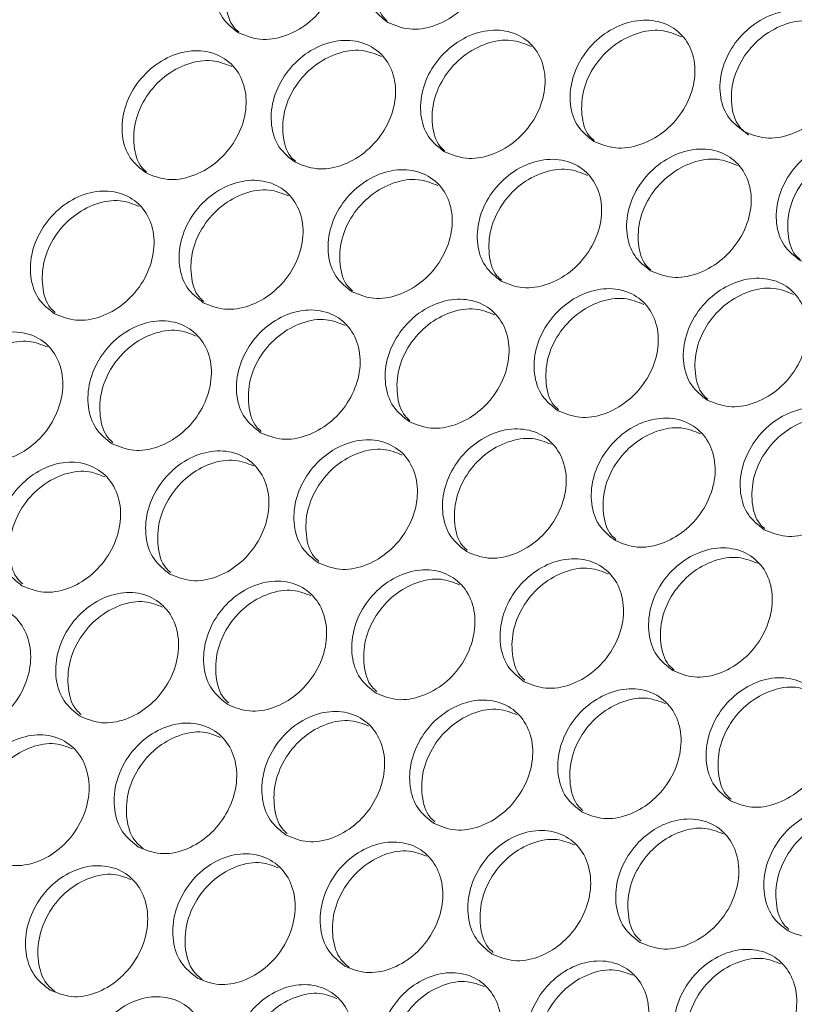
# Model space of a CAD drawing. Units: millimetres. Extents: x 74 to 2910, y 52 to 2015.
# Drawn here: x 2309 to 2354, y 1657 to 1713 of the extents above; entities that cross this region are included whole.
import ezdxf

# ---------------------------------------------------------------- set-up
doc = ezdxf.new("R2010")
doc.units = ezdxf.units.MM
doc.header["$LTSCALE"] = 10

msp = doc.modelspace()

# ---------------------------------------------------------------- linework, layer by layer
at = {"color": 7, "linetype": 'Continuous', "lineweight": 15}
for centre, major_axis, ratio, start_param, end_param in [((2632.633, 1425.374), (362.228, 790.86), 0.503805, 1.236186, 1.635736), ((2637.62, 1422.495), (361.629, 791.19), 0.503096, 1.235856, 1.635406)]:
    msp.add_ellipse(centre, major_axis=major_axis, ratio=ratio, start_param=start_param, end_param=end_param, dxfattribs=at)
for points, knots in [([(2371.358, 1857.818), (2369.78, 1855.512), (2365.203, 1848.828), (2357.701, 1837.646), (2348.888, 1824.228), (2340.179, 1810.664), (2331.577, 1796.962), (2323.084, 1783.127), (2314.704, 1769.163), (2306.44, 1755.076), (2298.294, 1740.87), (2290.269, 1726.552), (2282.369, 1712.125), (2274.596, 1697.596), (2266.953, 1682.97), (2259.442, 1668.252), (2252.067, 1653.447), (2244.829, 1638.561), (2237.732, 1623.599), (2230.779, 1608.566), (2223.97, 1593.469), (2217.311, 1578.312), (2212.203, 1566.388), (2209.321, 1559.517), (2208.571, 1557.729)], [0, 0, 0, 0, 0.025275, 0.073273, 0.121261, 0.169238, 0.217204, 0.265159, 0.313103, 0.361036, 0.408959, 0.45687, 0.50477, 0.55266, 0.600538, 0.648406, 0.696264, 0.74411, 0.791946, 0.839772, 0.887588, 0.935393, 0.983189, 1, 1, 1, 1]), ([(2380.37, 1850.663), (2375.308, 1843.191), (2365.282, 1828.39), (2350.739, 1805.865), (2336.744, 1783.43), (2324.249, 1762.639), (2313.142, 1743.559), (2303.324, 1726.214), (2293.562, 1708.484), (2282.747, 1688.271), (2270.985, 1665.504), (2258.586, 1640.519), (2248.242, 1618.798), (2239.846, 1600.572), (2233.216, 1585.809), (2226.58, 1570.692), (2222.196, 1560.342), (2219.925, 1554.979)], [0, 0, 0, 0, 0.082673, 0.163756, 0.24325, 0.321154, 0.38125, 0.440366, 0.498501, 0.560824, 0.64324, 0.724681, 0.806488, 0.854847, 0.901109, 0.948762, 1, 1, 1, 1]), ([(2330.178, 1713.23), (2329.841, 1713.493), (2329.167, 1714.021), (2328.738, 1715.331), (2328.843, 1716.788), (2329.495, 1718.216), (2330.589, 1719.385), (2331.96, 1720.122), (2333.398, 1720.313), (2334.683, 1719.929), (2335.62, 1719.03), (2336.065, 1717.752), (2335.952, 1716.289), (2335.299, 1714.865), (2334.205, 1713.692), (2332.843, 1712.961), (2331.389, 1712.738), (2330.581, 1713.066), (2330.178, 1713.23)], [0, 0, 0, 0, 0.062497, 0.124997, 0.187498, 0.249999, 0.3125, 0.375001, 0.4375, 0.499999, 0.562499, 0.624998, 0.687499, 0.749999, 0.812501, 0.875001, 0.937501, 1, 1, 1, 1]), ([(2321.558, 1712.635), (2321.221, 1712.899), (2320.546, 1713.426), (2320.116, 1714.739), (2320.217, 1716.199), (2320.866, 1717.63), (2321.956, 1718.803), (2323.323, 1719.542), (2324.759, 1719.735), (2326.043, 1719.352), (2326.981, 1718.452), (2327.428, 1717.172), (2327.318, 1715.707), (2326.67, 1714.279), (2325.579, 1713.103), (2324.221, 1712.369), (2322.769, 1712.144), (2321.962, 1712.471), (2321.558, 1712.635)], [0, 0, 0, 0, 0.062498, 0.124997, 0.187498, 0.249999, 0.3125, 0.375001, 0.4375, 0.499999, 0.562498, 0.624998, 0.687499, 0.75, 0.812501, 0.875001, 0.937501, 1, 1, 1, 1]), ([(2330.122, 1713.339), (2330.053, 1713.4), (2329.668, 1713.743), (2329.416, 1714.768), (2329.495, 1716.202), (2330.153, 1717.633), (2331.245, 1718.802), (2332.609, 1719.528), (2334.045, 1719.746), (2334.835, 1719.427), (2335.221, 1719.271)], [0, 0, 0, 0, 0.030317, 0.169811, 0.309213, 0.448551, 0.587889, 0.727292, 0.866785, 1, 1, 1, 1]), ([(2321.576, 1712.685), (2321.482, 1712.767), (2321.068, 1713.127), (2320.795, 1714.18), (2320.875, 1715.621), (2321.528, 1717.054), (2322.616, 1718.226), (2323.977, 1718.955), (2325.404, 1719.176), (2326.188, 1718.859), (2326.569, 1718.706)], [0, 0, 0, 0, 0.04055, 0.178845, 0.317051, 0.455193, 0.593335, 0.73154, 0.869835, 1, 1, 1, 1]), ([(2350.689, 1706.956), (2350.353, 1707.219), (2349.679, 1707.746), (2349.252, 1709.054), (2349.36, 1710.509), (2350.017, 1711.933), (2351.114, 1713.099), (2352.488, 1713.832), (2353.928, 1714.021), (2355.215, 1713.637), (2356.151, 1712.739), (2356.593, 1711.463), (2356.477, 1710.003), (2355.821, 1708.583), (2354.723, 1707.413), (2353.358, 1706.684), (2351.901, 1706.463), (2351.093, 1706.792), (2350.689, 1706.956)], [0, 0, 0, 0, 0.062497, 0.124997, 0.187497, 0.249998, 0.3125, 0.375, 0.4375, 0.499999, 0.562498, 0.624998, 0.687499, 0.749999, 0.8125, 0.875001, 0.937501, 1, 1, 1, 1]), ([(2342.057, 1706.372), (2341.72, 1706.635), (2341.046, 1707.163), (2340.617, 1708.473), (2340.722, 1709.93), (2341.375, 1711.358), (2342.468, 1712.527), (2343.839, 1713.264), (2345.277, 1713.455), (2346.563, 1713.071), (2347.499, 1712.172), (2347.944, 1710.894), (2347.831, 1709.432), (2347.179, 1708.008), (2346.085, 1706.834), (2344.723, 1706.103), (2343.268, 1705.88), (2342.461, 1706.208), (2342.057, 1706.372)], [0, 0, 0, 0, 0.0624978, 0.1249973, 0.1874978, 0.2499989, 0.3125002, 0.3750007, 0.4375001, 0.4999992, 0.5624983, 0.6249984, 0.6874986, 0.7499994, 0.8125005, 0.8750012, 0.9375009, 1, 1, 1, 1]), ([(2350.956, 1706.744), (2350.767, 1706.9), (2350.25, 1707.326), (2349.915, 1708.475), (2350.011, 1709.919), (2350.669, 1711.343), (2351.766, 1712.508), (2353.133, 1713.232), (2354.578, 1713.448), (2355.373, 1713.126), (2355.764, 1712.968)], [0, 0, 0, 0, 0.076179, 0.208811, 0.341358, 0.473843, 0.606329, 0.738875, 0.871509, 1, 1, 1, 1]), ([(2333.437, 1705.777), (2333.1, 1706.041), (2332.426, 1706.569), (2331.995, 1707.881), (2332.096, 1709.341), (2332.745, 1710.772), (2333.835, 1711.945), (2335.202, 1712.684), (2336.638, 1712.877), (2337.923, 1712.494), (2338.86, 1711.594), (2339.307, 1710.314), (2339.198, 1708.849), (2338.549, 1707.422), (2337.459, 1706.245), (2336.1, 1705.511), (2334.648, 1705.286), (2333.841, 1705.613), (2333.437, 1705.777)], [0, 0, 0, 0, 0.062498, 0.124997, 0.187498, 0.249999, 0.3125, 0.375001, 0.4375, 0.499999, 0.562498, 0.624998, 0.687499, 0.75, 0.812501, 0.875002, 0.937501, 1, 1, 1, 1]), ([(2342.07, 1706.415), (2341.977, 1706.497), (2341.563, 1706.857), (2341.292, 1707.908), (2341.376, 1709.345), (2342.032, 1710.775), (2343.125, 1711.944), (2344.489, 1712.67), (2345.925, 1712.889), (2346.714, 1712.569), (2347.1, 1712.413)], [0, 0, 0, 0, 0.0403737, 0.1784199, 0.3163765, 0.4542697, 0.592163, 0.7301197, 0.868166, 1, 1, 1, 1]), ([(2324.829, 1705.173), (2324.492, 1705.437), (2323.817, 1705.964), (2323.384, 1707.278), (2323.482, 1708.741), (2324.127, 1710.176), (2325.213, 1711.352), (2326.577, 1712.094), (2328.01, 1712.289), (2329.294, 1711.907), (2330.233, 1711.006), (2330.682, 1709.725), (2330.575, 1708.256), (2329.931, 1706.826), (2328.845, 1705.646), (2327.489, 1704.909), (2326.039, 1704.682), (2325.232, 1705.009), (2324.829, 1705.173)], [0, 0, 0, 0, 0.062497, 0.124997, 0.187498, 0.249999, 0.3125, 0.375, 0.4375, 0.499999, 0.562499, 0.624999, 0.687499, 0.75, 0.8125, 0.875001, 0.937501, 1, 1, 1, 1]), ([(2333.455, 1705.827), (2333.362, 1705.909), (2332.948, 1706.27), (2332.675, 1707.322), (2332.755, 1708.763), (2333.407, 1710.196), (2334.496, 1711.368), (2335.857, 1712.097), (2337.284, 1712.318), (2338.068, 1712.002), (2338.448, 1711.848)], [0, 0, 0, 0, 0.04055, 0.178845, 0.317051, 0.455193, 0.593335, 0.73154, 0.869835, 1, 1, 1, 1]), ([(2316.234, 1704.557), (2315.896, 1704.822), (2315.221, 1705.35), (2314.786, 1706.666), (2314.88, 1708.131), (2315.521, 1709.569), (2316.603, 1710.749), (2317.964, 1711.494), (2319.395, 1711.69), (2320.679, 1711.309), (2321.618, 1710.408), (2322.069, 1709.124), (2321.966, 1707.653), (2321.325, 1706.219), (2320.243, 1705.036), (2318.891, 1704.296), (2317.443, 1704.067), (2316.637, 1704.394), (2316.234, 1704.557)], [0, 0, 0, 0, 0.062498, 0.124997, 0.187498, 0.249999, 0.3125, 0.375001, 0.4375, 0.499999, 0.562498, 0.624998, 0.687498, 0.749999, 0.8125, 0.875001, 0.937501, 1, 1, 1, 1]), ([(2324.852, 1705.229), (2324.758, 1705.311), (2324.343, 1705.672), (2324.068, 1706.727), (2324.145, 1708.17), (2324.793, 1709.607), (2325.878, 1710.783), (2327.236, 1711.514), (2328.654, 1711.737), (2329.433, 1711.424), (2329.807, 1711.273)], [0, 0, 0, 0, 0.040726, 0.179271, 0.317726, 0.456117, 0.594508, 0.732963, 0.871507, 1, 1, 1, 1]), ([(2316.261, 1704.621), (2316.167, 1704.703), (2315.752, 1705.065), (2315.474, 1706.121), (2315.548, 1707.567), (2316.192, 1709.008), (2317.273, 1710.186), (2318.628, 1710.92), (2320.038, 1711.145), (2320.81, 1710.835), (2321.179, 1710.687)], [0, 0, 0, 0, 0.040907, 0.179701, 0.318406, 0.457047, 0.595686, 0.734391, 0.873185, 1, 1, 1, 1]), ([(2353.936, 1699.514), (2353.599, 1699.778), (2352.925, 1700.305), (2352.497, 1701.615), (2352.601, 1703.072), (2353.254, 1704.5), (2354.348, 1705.669), (2355.718, 1706.406), (2357.156, 1706.597), (2358.442, 1706.213), (2359.378, 1705.314), (2359.824, 1704.036), (2359.71, 1702.574), (2359.058, 1701.15), (2357.964, 1699.977), (2356.602, 1699.245), (2355.148, 1699.022), (2354.34, 1699.35), (2353.936, 1699.514)], [0, 0, 0, 0, 0.0624978, 0.1249973, 0.1874978, 0.2499989, 0.3125002, 0.3750007, 0.4375001, 0.4999992, 0.5624983, 0.6249984, 0.6874986, 0.7499994, 0.8125005, 0.8750012, 0.9375009, 1, 1, 1, 1]), ([(2345.317, 1698.919), (2344.98, 1699.183), (2344.305, 1699.711), (2343.874, 1701.023), (2343.976, 1702.483), (2344.625, 1703.914), (2345.714, 1705.087), (2347.082, 1705.826), (2348.517, 1706.019), (2349.802, 1705.636), (2350.74, 1704.736), (2351.187, 1703.456), (2351.077, 1701.991), (2350.429, 1700.564), (2349.338, 1699.387), (2347.979, 1698.653), (2346.527, 1698.428), (2345.72, 1698.756), (2345.317, 1698.919)], [0, 0, 0, 0, 0.0624973, 0.1249968, 0.1874972, 0.2499984, 0.3124995, 0.3749998, 0.4374997, 0.4999989, 0.562498, 0.6249976, 0.6874983, 0.7499995, 0.8125005, 0.8750012, 0.9375008, 1, 1, 1, 1]), ([(2353.95, 1699.557), (2353.856, 1699.639), (2353.443, 1699.999), (2353.172, 1701.05), (2353.255, 1702.487), (2353.911, 1703.918), (2355.004, 1705.086), (2356.368, 1705.812), (2357.804, 1706.031), (2358.594, 1705.712), (2358.979, 1705.556)], [0, 0, 0, 0, 0.040374, 0.17842, 0.316377, 0.45427, 0.592164, 0.730121, 0.868167, 1, 1, 1, 1]), ([(2336.708, 1698.315), (2336.371, 1698.579), (2335.697, 1699.107), (2335.263, 1700.421), (2335.361, 1701.884), (2336.006, 1703.318), (2337.092, 1704.494), (2338.456, 1705.237), (2339.89, 1705.431), (2341.174, 1705.049), (2342.112, 1704.149), (2342.561, 1702.867), (2342.455, 1701.399), (2341.81, 1699.968), (2340.724, 1698.788), (2339.368, 1698.051), (2337.919, 1697.824), (2337.112, 1698.151), (2336.708, 1698.315)], [0, 0, 0, 0, 0.062498, 0.124997, 0.187498, 0.249999, 0.3125, 0.375001, 0.4375, 0.499999, 0.562498, 0.624999, 0.687499, 0.75, 0.8125, 0.875001, 0.937501, 1, 1, 1, 1]), ([(2345.335, 1698.969), (2345.241, 1699.051), (2344.827, 1699.412), (2344.554, 1700.464), (2344.634, 1701.905), (2345.286, 1703.339), (2346.375, 1704.51), (2347.736, 1705.239), (2349.163, 1705.46), (2349.947, 1705.144), (2350.327, 1704.99)], [0, 0, 0, 0, 0.0405502, 0.178845, 0.3170504, 0.4551927, 0.5933343, 0.7315388, 0.8698347, 1, 1, 1, 1]), ([(2336.731, 1698.372), (2336.637, 1698.454), (2336.223, 1698.815), (2335.947, 1699.869), (2336.024, 1701.313), (2336.673, 1702.749), (2337.758, 1703.925), (2339.115, 1704.656), (2340.534, 1704.879), (2341.312, 1704.566), (2341.687, 1704.415)], [0, 0, 0, 0, 0.040727, 0.179271, 0.317726, 0.456117, 0.594508, 0.732963, 0.871507, 1, 1, 1, 1]), ([(2328.113, 1697.7), (2327.776, 1697.964), (2327.101, 1698.492), (2326.665, 1699.808), (2326.76, 1701.273), (2327.401, 1702.711), (2328.483, 1703.891), (2329.844, 1704.636), (2331.275, 1704.833), (2332.558, 1704.451), (2333.497, 1703.55), (2333.949, 1702.266), (2333.845, 1700.795), (2333.205, 1699.361), (2332.122, 1698.178), (2330.77, 1697.438), (2329.323, 1697.209), (2328.516, 1697.536), (2328.113, 1697.7)], [0, 0, 0, 0, 0.062498, 0.124997, 0.187498, 0.249999, 0.3125, 0.375001, 0.4375, 0.499999, 0.562499, 0.624998, 0.687499, 0.75, 0.812501, 0.875002, 0.937501, 1, 1, 1, 1]), ([(2319.529, 1697.075), (2319.191, 1697.339), (2318.516, 1697.867), (2318.078, 1699.185), (2318.17, 1700.654), (2318.807, 1702.095), (2319.885, 1703.278), (2321.242, 1704.025), (2322.671, 1704.224), (2323.954, 1703.843), (2324.893, 1702.941), (2325.347, 1701.656), (2325.247, 1700.182), (2324.611, 1698.744), (2323.532, 1697.558), (2322.183, 1696.815), (2320.738, 1696.584), (2319.932, 1696.911), (2319.529, 1697.075)], [0, 0, 0, 0, 0.062497, 0.124997, 0.187498, 0.249999, 0.3125, 0.375, 0.4375, 0.499999, 0.562499, 0.624998, 0.687499, 0.75, 0.812501, 0.875001, 0.937501, 1, 1, 1, 1]), ([(2328.141, 1697.763), (2328.046, 1697.846), (2327.631, 1698.207), (2327.354, 1699.263), (2327.427, 1700.709), (2328.072, 1702.15), (2329.153, 1703.328), (2330.507, 1704.062), (2331.917, 1704.287), (2332.69, 1703.977), (2333.059, 1703.829)], [0, 0, 0, 0, 0.040906, 0.1797, 0.318405, 0.457046, 0.595686, 0.73439, 0.873185, 1, 1, 1, 1]), ([(2310.958, 1696.44), (2310.62, 1696.704), (2309.945, 1697.232), (2309.505, 1698.552), (2309.593, 1700.023), (2310.226, 1701.468), (2311.3, 1702.654), (2312.654, 1703.404), (2314.081, 1703.605), (2315.362, 1703.225), (2316.303, 1702.322), (2316.759, 1701.035), (2316.662, 1699.558), (2316.03, 1698.117), (2314.955, 1696.928), (2313.61, 1696.182), (2312.167, 1695.95), (2311.361, 1696.276), (2310.958, 1696.44)], [0, 0, 0, 0, 0.062498, 0.124997, 0.187498, 0.249999, 0.3125, 0.375001, 0.4375, 0.499999, 0.562498, 0.624998, 0.687499, 0.75, 0.8125, 0.875001, 0.937501, 1, 1, 1, 1]), ([(2319.561, 1697.145), (2319.467, 1697.228), (2319.051, 1697.589), (2318.772, 1698.648), (2318.842, 1700.097), (2319.482, 1701.54), (2320.56, 1702.722), (2321.91, 1703.458), (2323.312, 1703.685), (2324.079, 1703.378), (2324.442, 1703.233)], [0, 0, 0, 0, 0.041087, 0.180133, 0.319087, 0.457979, 0.596869, 0.735824, 0.874869, 1, 1, 1, 1]), ([(2310.995, 1696.517), (2310.9, 1696.599), (2310.484, 1696.962), (2310.202, 1698.022), (2310.269, 1699.473), (2310.906, 1700.92), (2311.979, 1702.106), (2313.326, 1702.844), (2314.719, 1703.073), (2315.481, 1702.769), (2315.839, 1702.626)], [0, 0, 0, 0, 0.0412708, 0.1805667, 0.3197729, 0.4589149, 0.5980566, 0.7372626, 0.8765586, 1, 1, 1, 1]), ([(2348.588, 1691.457), (2348.251, 1691.721), (2347.576, 1692.249), (2347.143, 1693.563), (2347.241, 1695.026), (2347.886, 1696.46), (2348.972, 1697.636), (2350.336, 1698.379), (2351.769, 1698.573), (2353.053, 1698.191), (2353.991, 1697.291), (2354.441, 1696.009), (2354.334, 1694.541), (2353.69, 1693.11), (2352.603, 1691.93), (2351.248, 1691.193), (2349.798, 1690.966), (2348.991, 1691.293), (2348.588, 1691.457)], [0, 0, 0, 0, 0.062498, 0.124997, 0.187498, 0.249999, 0.3125, 0.375001, 0.4375, 0.499999, 0.562498, 0.624999, 0.687499, 0.75, 0.8125, 0.875001, 0.937501, 1, 1, 1, 1]), ([(2339.992, 1690.842), (2339.655, 1691.106), (2338.98, 1691.634), (2338.544, 1692.95), (2338.639, 1694.416), (2339.28, 1695.854), (2340.362, 1697.033), (2341.723, 1697.778), (2343.154, 1697.975), (2344.437, 1697.593), (2345.376, 1696.692), (2345.828, 1695.408), (2345.725, 1693.937), (2345.084, 1692.503), (2344.002, 1691.32), (2342.65, 1690.58), (2341.202, 1690.351), (2340.396, 1690.678), (2339.992, 1690.842)], [0, 0, 0, 0, 0.062497, 0.124997, 0.187497, 0.249998, 0.3125, 0.375, 0.4375, 0.499999, 0.562498, 0.624998, 0.687498, 0.749999, 0.8125, 0.875001, 0.937501, 1, 1, 1, 1]), ([(2348.611, 1691.514), (2348.517, 1691.596), (2348.102, 1691.957), (2347.827, 1693.011), (2347.904, 1694.455), (2348.552, 1695.892), (2349.637, 1697.067), (2350.995, 1697.798), (2352.413, 1698.021), (2353.192, 1697.708), (2353.566, 1697.557)], [0, 0, 0, 0, 0.040727, 0.179271, 0.317726, 0.456117, 0.594508, 0.732963, 0.871507, 1, 1, 1, 1]), ([(2331.408, 1690.217), (2331.071, 1690.481), (2330.396, 1691.009), (2329.958, 1692.327), (2330.049, 1693.796), (2330.686, 1695.237), (2331.764, 1696.42), (2333.122, 1697.168), (2334.551, 1697.366), (2335.833, 1696.985), (2336.773, 1696.083), (2337.227, 1694.798), (2337.127, 1693.324), (2336.49, 1691.887), (2335.412, 1690.7), (2334.063, 1689.958), (2332.618, 1689.727), (2331.812, 1690.053), (2331.408, 1690.217)], [0, 0, 0, 0, 0.062498, 0.124997, 0.187498, 0.249999, 0.3125, 0.375, 0.4375, 0.499999, 0.562498, 0.624998, 0.687499, 0.75, 0.812501, 0.875001, 0.937501, 1, 1, 1, 1]), ([(2340.02, 1690.905), (2339.925, 1690.988), (2339.51, 1691.349), (2339.233, 1692.406), (2339.307, 1693.852), (2339.951, 1695.292), (2341.032, 1696.471), (2342.386, 1697.204), (2343.797, 1697.429), (2344.569, 1697.119), (2344.938, 1696.971)], [0, 0, 0, 0, 0.040906, 0.1797, 0.318405, 0.457046, 0.595686, 0.734389, 0.873185, 1, 1, 1, 1]), ([(2322.838, 1689.582), (2322.5, 1689.846), (2321.824, 1690.375), (2321.384, 1691.694), (2321.472, 1693.165), (2322.105, 1694.61), (2323.179, 1695.796), (2324.533, 1696.547), (2325.96, 1696.747), (2327.242, 1696.367), (2328.182, 1695.464), (2328.638, 1694.177), (2328.542, 1692.7), (2327.909, 1691.259), (2326.835, 1690.07), (2325.489, 1689.325), (2324.046, 1689.092), (2323.24, 1689.418), (2322.838, 1689.582)], [0, 0, 0, 0, 0.062498, 0.124997, 0.187498, 0.249999, 0.3125, 0.375001, 0.4375, 0.499999, 0.562498, 0.624998, 0.687499, 0.75, 0.812501, 0.875001, 0.937501, 1, 1, 1, 1]), ([(2331.441, 1690.287), (2331.346, 1690.37), (2330.93, 1690.732), (2330.651, 1691.79), (2330.721, 1693.239), (2331.362, 1694.682), (2332.439, 1695.864), (2333.79, 1696.6), (2335.191, 1696.828), (2335.958, 1696.52), (2336.322, 1696.375)], [0, 0, 0, 0, 0.041088, 0.180133, 0.319087, 0.457979, 0.596869, 0.735824, 0.874869, 1, 1, 1, 1]), ([(2314.278, 1688.937), (2313.94, 1689.201), (2313.265, 1689.73), (2312.822, 1691.052), (2312.907, 1692.526), (2313.536, 1693.973), (2314.606, 1695.163), (2315.956, 1695.916), (2317.381, 1696.118), (2318.662, 1695.739), (2319.603, 1694.835), (2320.062, 1693.546), (2319.968, 1692.067), (2319.34, 1690.623), (2318.269, 1689.43), (2316.927, 1688.682), (2315.487, 1688.447), (2314.681, 1688.774), (2314.278, 1688.937)], [0, 0, 0, 0, 0.062497, 0.124997, 0.187498, 0.249999, 0.3125, 0.375, 0.4375, 0.499999, 0.562499, 0.624998, 0.687499, 0.75, 0.812501, 0.875001, 0.937501, 1, 1, 1, 1]), ([(2322.875, 1689.659), (2322.779, 1689.742), (2322.363, 1690.104), (2322.082, 1691.164), (2322.149, 1692.616), (2322.785, 1694.062), (2323.858, 1695.248), (2325.206, 1695.986), (2326.599, 1696.215), (2327.36, 1695.911), (2327.718, 1695.768)], [0, 0, 0, 0, 0.0412708, 0.1805667, 0.3197729, 0.4589149, 0.5980566, 0.7372626, 0.8765586, 1, 1, 1, 1]), ([(2305.732, 1688.282), (2305.394, 1688.547), (2304.718, 1689.076), (2304.273, 1690.399), (2304.354, 1691.876), (2304.979, 1693.327), (2306.045, 1694.519), (2307.393, 1695.275), (2308.815, 1695.479), (2310.095, 1695.1), (2311.037, 1694.196), (2311.498, 1692.905), (2311.408, 1691.423), (2310.783, 1689.976), (2309.717, 1688.78), (2308.378, 1688.029), (2306.94, 1687.793), (2306.135, 1688.119), (2305.732, 1688.282)], [0, 0, 0, 0, 0.062498, 0.124997, 0.187498, 0.249999, 0.3125, 0.375001, 0.4375, 0.499999, 0.562498, 0.624998, 0.687499, 0.75, 0.8125, 0.875001, 0.937501, 1, 1, 1, 1]), ([(2314.32, 1689.021), (2314.225, 1689.104), (2313.808, 1689.467), (2313.524, 1690.529), (2313.588, 1691.983), (2314.22, 1693.433), (2315.29, 1694.621), (2316.633, 1695.362), (2318.018, 1695.593), (2318.774, 1695.292), (2319.126, 1695.152)], [0, 0, 0, 0, 0.041454, 0.181004, 0.320461, 0.459854, 0.599248, 0.738706, 0.878254, 1, 1, 1, 1]), ([(2305.779, 1688.373), (2305.683, 1688.456), (2305.266, 1688.819), (2304.98, 1689.883), (2305.04, 1691.34), (2305.669, 1692.793), (2306.734, 1693.985), (2308.074, 1694.728), (2309.45, 1694.961), (2310.2, 1694.663), (2310.547, 1694.525)], [0, 0, 0, 0, 0.0416422, 0.1814426, 0.321153, 0.4607987, 0.6004445, 0.7401545, 0.879955, 1, 1, 1, 1]), ([(2351.872, 1683.984), (2351.534, 1684.248), (2350.859, 1684.776), (2350.424, 1686.092), (2350.518, 1687.558), (2351.16, 1688.996), (2352.242, 1690.175), (2353.602, 1690.92), (2355.034, 1691.117), (2356.317, 1690.736), (2357.256, 1689.834), (2357.707, 1688.55), (2357.604, 1687.079), (2356.964, 1685.645), (2355.881, 1684.462), (2354.529, 1683.722), (2353.081, 1683.493), (2352.275, 1683.82), (2351.872, 1683.984)], [0, 0, 0, 0, 0.062497, 0.124997, 0.187498, 0.249999, 0.3125, 0.375, 0.4375, 0.499999, 0.562498, 0.624998, 0.687498, 0.749999, 0.8125, 0.875001, 0.937501, 1, 1, 1, 1]), ([(2343.288, 1683.359), (2342.95, 1683.623), (2342.275, 1684.152), (2341.837, 1685.47), (2341.928, 1686.938), (2342.566, 1688.379), (2343.644, 1689.562), (2345.001, 1690.31), (2346.43, 1690.508), (2347.713, 1690.128), (2348.652, 1689.226), (2349.106, 1687.94), (2349.006, 1686.466), (2348.37, 1685.029), (2347.291, 1683.842), (2345.942, 1683.1), (2344.497, 1682.869), (2343.691, 1683.196), (2343.288, 1683.359)], [0, 0, 0, 0, 0.062498, 0.124997, 0.187498, 0.249999, 0.3125, 0.375, 0.4375, 0.499999, 0.562498, 0.624998, 0.687499, 0.75, 0.812501, 0.875001, 0.937501, 1, 1, 1, 1]), ([(2351.899, 1684.048), (2351.805, 1684.13), (2351.39, 1684.491), (2351.112, 1685.548), (2351.186, 1686.994), (2351.831, 1688.434), (2352.912, 1689.613), (2354.266, 1690.346), (2355.676, 1690.571), (2356.449, 1690.261), (2356.818, 1690.113)], [0, 0, 0, 0, 0.040906, 0.179701, 0.318406, 0.457047, 0.595687, 0.734391, 0.873186, 1, 1, 1, 1]), ([(2334.717, 1682.724), (2334.379, 1682.988), (2333.704, 1683.517), (2333.263, 1684.837), (2333.351, 1686.308), (2333.984, 1687.752), (2335.059, 1688.938), (2336.413, 1689.689), (2337.839, 1689.889), (2339.121, 1689.509), (2340.062, 1688.606), (2340.518, 1687.319), (2340.421, 1685.842), (2339.788, 1684.402), (2338.714, 1683.212), (2337.368, 1682.467), (2335.926, 1682.234), (2335.12, 1682.561), (2334.717, 1682.724)], [0, 0, 0, 0, 0.062497, 0.124997, 0.187497, 0.249998, 0.312499, 0.375, 0.4375, 0.499999, 0.562498, 0.624998, 0.687498, 0.749999, 0.8125, 0.875001, 0.937501, 1, 1, 1, 1]), ([(2343.32, 1683.429), (2343.225, 1683.512), (2342.81, 1683.874), (2342.53, 1684.932), (2342.601, 1686.381), (2343.241, 1687.824), (2344.318, 1689.007), (2345.669, 1689.743), (2347.071, 1689.97), (2347.838, 1689.663), (2348.201, 1689.517)], [0, 0, 0, 0, 0.041088, 0.180133, 0.319087, 0.457979, 0.596869, 0.735824, 0.874869, 1, 1, 1, 1]), ([(2326.158, 1682.079), (2325.82, 1682.344), (2325.144, 1682.872), (2324.701, 1684.194), (2324.786, 1685.668), (2325.415, 1687.116), (2326.485, 1688.305), (2327.836, 1689.058), (2329.26, 1689.26), (2330.541, 1688.881), (2331.482, 1687.978), (2331.941, 1686.688), (2331.848, 1685.209), (2331.219, 1683.765), (2330.149, 1682.572), (2328.806, 1681.824), (2327.366, 1681.59), (2326.561, 1681.916), (2326.158, 1682.079)], [0, 0, 0, 0, 0.062498, 0.124997, 0.187498, 0.249999, 0.3125, 0.375, 0.4375, 0.499999, 0.562498, 0.624998, 0.687499, 0.75, 0.812501, 0.875001, 0.937501, 1, 1, 1, 1]), ([(2334.754, 1682.801), (2334.659, 1682.884), (2334.243, 1683.246), (2333.961, 1684.306), (2334.028, 1685.758), (2334.665, 1687.204), (2335.738, 1688.39), (2337.085, 1689.128), (2338.478, 1689.357), (2339.24, 1689.053), (2339.597, 1688.91)], [0, 0, 0, 0, 0.041271, 0.180567, 0.319773, 0.458915, 0.598056, 0.737262, 0.876559, 1, 1, 1, 1]), ([(2317.612, 1681.424), (2317.274, 1681.689), (2316.597, 1682.218), (2316.152, 1683.541), (2316.234, 1685.018), (2316.859, 1686.469), (2317.925, 1687.661), (2319.272, 1688.417), (2320.694, 1688.621), (2321.974, 1688.242), (2322.916, 1687.338), (2323.377, 1686.047), (2323.287, 1684.565), (2322.663, 1683.118), (2321.596, 1681.922), (2320.258, 1681.172), (2318.82, 1680.935), (2318.014, 1681.261), (2317.612, 1681.424)], [0, 0, 0, 0, 0.062498, 0.124997, 0.187498, 0.249999, 0.3125, 0.375001, 0.4375, 0.499999, 0.562499, 0.624998, 0.687499, 0.75, 0.812501, 0.875002, 0.937501, 1, 1, 1, 1]), ([(2326.2, 1682.163), (2326.104, 1682.246), (2325.687, 1682.609), (2325.403, 1683.671), (2325.467, 1685.125), (2326.1, 1686.575), (2327.169, 1687.764), (2328.513, 1688.504), (2329.897, 1688.735), (2330.653, 1688.434), (2331.005, 1688.294)], [0, 0, 0, 0, 0.041455, 0.181004, 0.320461, 0.459854, 0.599248, 0.738706, 0.878254, 1, 1, 1, 1]), ([(2309.078, 1680.76), (2308.739, 1681.025), (2308.063, 1681.554), (2307.615, 1682.88), (2307.693, 1684.359), (2308.314, 1685.813), (2309.376, 1687.008), (2310.72, 1687.767), (2312.14, 1687.973), (2313.419, 1687.594), (2314.362, 1686.69), (2314.825, 1685.397), (2314.739, 1683.912), (2314.118, 1682.462), (2313.056, 1681.263), (2311.721, 1680.51), (2310.285, 1680.271), (2309.48, 1680.597), (2309.078, 1680.76)], [0, 0, 0, 0, 0.0624973, 0.1249972, 0.1874978, 0.2499989, 0.3124998, 0.3750004, 0.4374998, 0.4999991, 0.5624987, 0.6249983, 0.6874987, 0.7499996, 0.8125006, 0.875001, 0.9375008, 1, 1, 1, 1]), ([(2317.658, 1681.515), (2317.562, 1681.598), (2317.145, 1681.961), (2316.859, 1683.025), (2316.92, 1684.482), (2317.548, 1685.935), (2318.613, 1687.127), (2319.954, 1687.87), (2321.33, 1688.103), (2322.08, 1687.805), (2322.426, 1687.667)], [0, 0, 0, 0, 0.0416422, 0.1814426, 0.321153, 0.4607987, 0.6004445, 0.7401545, 0.879955, 1, 1, 1, 1]), ([(2309.129, 1680.858), (2309.033, 1680.941), (2308.615, 1681.305), (2308.326, 1682.371), (2308.384, 1683.83), (2309.008, 1685.286), (2310.069, 1686.481), (2311.406, 1687.227), (2312.774, 1687.462), (2313.518, 1687.166), (2313.859, 1687.031)], [0, 0, 0, 0, 0.041829, 0.181884, 0.321847, 0.461746, 0.601645, 0.741608, 0.881662, 1, 1, 1, 1]), ([(2346.596, 1675.866), (2346.259, 1676.13), (2345.583, 1676.659), (2345.143, 1677.979), (2345.231, 1679.45), (2345.864, 1680.894), (2346.938, 1682.08), (2348.292, 1682.831), (2349.719, 1683.031), (2351, 1682.651), (2351.941, 1681.749), (2352.397, 1680.461), (2352.301, 1678.985), (2351.668, 1677.544), (2350.593, 1676.354), (2349.248, 1675.609), (2347.805, 1675.376), (2346.999, 1675.703), (2346.596, 1675.866)], [0, 0, 0, 0, 0.062497, 0.124997, 0.187498, 0.249999, 0.3125, 0.375, 0.4375, 0.499999, 0.562498, 0.624998, 0.687498, 0.749999, 0.8125, 0.875001, 0.937501, 1, 1, 1, 1]), ([(2338.037, 1675.221), (2337.699, 1675.486), (2337.023, 1676.015), (2336.581, 1677.336), (2336.665, 1678.81), (2337.294, 1680.258), (2338.365, 1681.447), (2339.715, 1682.2), (2341.14, 1682.403), (2342.421, 1682.023), (2343.362, 1681.12), (2343.82, 1679.83), (2343.727, 1678.351), (2343.098, 1676.907), (2342.028, 1675.714), (2340.686, 1674.966), (2339.245, 1674.732), (2338.44, 1675.058), (2338.037, 1675.221)], [0, 0, 0, 0, 0.062498, 0.124997, 0.187498, 0.249999, 0.3125, 0.375, 0.4375, 0.499999, 0.562498, 0.624998, 0.687499, 0.75, 0.812501, 0.875001, 0.937501, 1, 1, 1, 1]), ([(2346.686, 1675.892), (2346.572, 1675.991), (2346.135, 1676.366), (2345.838, 1677.447), (2345.908, 1678.9), (2346.544, 1680.346), (2347.617, 1681.532), (2348.965, 1682.27), (2350.358, 1682.5), (2351.119, 1682.195), (2351.477, 1682.053)], [0, 0, 0, 0, 0.048915, 0.187101, 0.325198, 0.46323, 0.601262, 0.739357, 0.877543, 1, 1, 1, 1]), ([(2329.491, 1674.566), (2329.153, 1674.831), (2328.477, 1675.36), (2328.032, 1676.684), (2328.113, 1678.16), (2328.738, 1679.611), (2329.804, 1680.803), (2331.151, 1681.559), (2332.574, 1681.763), (2333.854, 1681.385), (2334.796, 1680.481), (2335.257, 1679.189), (2335.167, 1677.708), (2334.542, 1676.26), (2333.476, 1675.064), (2332.137, 1674.314), (2330.699, 1674.077), (2329.894, 1674.403), (2329.491, 1674.566)], [0, 0, 0, 0, 0.0624973, 0.1249968, 0.1874973, 0.2499985, 0.3124993, 0.3749998, 0.4374998, 0.499999, 0.5624982, 0.6249977, 0.6874984, 0.7499993, 0.8125004, 0.8750011, 0.9375008, 1, 1, 1, 1]), ([(2338.079, 1675.305), (2337.983, 1675.388), (2337.567, 1675.751), (2337.283, 1676.813), (2337.347, 1678.267), (2337.979, 1679.717), (2339.048, 1680.906), (2340.392, 1681.647), (2341.777, 1681.878), (2342.533, 1681.576), (2342.885, 1681.436)], [0, 0, 0, 0, 0.041455, 0.181004, 0.320461, 0.459854, 0.599248, 0.738706, 0.878254, 1, 1, 1, 1]), ([(2320.957, 1673.902), (2320.619, 1674.167), (2319.942, 1674.696), (2319.495, 1676.022), (2319.573, 1677.501), (2320.194, 1678.955), (2321.256, 1680.15), (2322.599, 1680.909), (2324.019, 1681.115), (2325.299, 1680.737), (2326.242, 1679.832), (2326.705, 1678.539), (2326.618, 1677.054), (2325.998, 1675.604), (2324.935, 1674.405), (2323.6, 1673.652), (2322.164, 1673.414), (2321.359, 1673.74), (2320.957, 1673.902)], [0, 0, 0, 0, 0.062498, 0.124997, 0.187498, 0.249999, 0.3125, 0.375, 0.4375, 0.499999, 0.562498, 0.624998, 0.687499, 0.75, 0.812501, 0.875001, 0.937501, 1, 1, 1, 1]), ([(2329.538, 1674.657), (2329.442, 1674.741), (2329.025, 1675.104), (2328.738, 1676.167), (2328.799, 1677.624), (2329.427, 1679.077), (2330.493, 1680.269), (2331.833, 1681.012), (2333.209, 1681.245), (2333.959, 1680.947), (2334.306, 1680.81)], [0, 0, 0, 0, 0.041642, 0.181443, 0.321153, 0.460799, 0.600444, 0.740153, 0.879955, 1, 1, 1, 1]), ([(2312.436, 1673.229), (2312.098, 1673.493), (2311.421, 1674.023), (2310.971, 1675.35), (2311.045, 1676.832), (2311.662, 1678.289), (2312.72, 1679.487), (2314.061, 1680.249), (2315.478, 1680.456), (2316.757, 1680.079), (2317.7, 1679.173), (2318.166, 1677.879), (2318.083, 1676.392), (2317.466, 1674.938), (2316.408, 1673.736), (2315.076, 1672.98), (2313.643, 1672.74), (2312.838, 1673.066), (2312.436, 1673.229)], [0, 0, 0, 0, 0.062498, 0.124997, 0.187498, 0.249999, 0.3125, 0.375001, 0.4375, 0.5, 0.562499, 0.624998, 0.687499, 0.75, 0.812501, 0.875001, 0.937501, 1, 1, 1, 1]), ([(2321.008, 1674), (2320.912, 1674.084), (2320.494, 1674.447), (2320.206, 1675.513), (2320.263, 1676.972), (2320.887, 1678.428), (2321.949, 1679.623), (2323.285, 1680.369), (2324.653, 1680.604), (2325.397, 1680.309), (2325.738, 1680.173)], [0, 0, 0, 0, 0.041831, 0.181885, 0.321847, 0.461746, 0.601645, 0.741608, 0.881662, 1, 1, 1, 1]), ([(2312.492, 1673.333), (2312.395, 1673.417), (2311.977, 1673.781), (2311.686, 1674.848), (2311.74, 1676.31), (2312.361, 1677.769), (2313.418, 1678.968), (2314.751, 1679.715), (2316.11, 1679.952), (2316.849, 1679.66), (2317.184, 1679.527)], [0, 0, 0, 0, 0.04202, 0.182328, 0.322545, 0.462698, 0.60285, 0.743068, 0.883376, 1, 1, 1, 1]), ([(2303.927, 1672.546), (2303.589, 1672.811), (2302.912, 1673.34), (2302.459, 1674.669), (2302.53, 1676.154), (2303.143, 1677.614), (2304.197, 1678.815), (2305.534, 1679.579), (2306.949, 1679.788), (2308.227, 1679.412), (2309.171, 1678.506), (2309.639, 1677.209), (2309.559, 1675.719), (2308.947, 1674.263), (2307.893, 1673.058), (2306.565, 1672.3), (2305.134, 1672.058), (2304.329, 1672.383), (2303.927, 1672.546)], [0, 0, 0, 0, 0.0624973, 0.1249972, 0.1874978, 0.2499988, 0.3124999, 0.3750005, 0.4374999, 0.4999991, 0.5624989, 0.6249985, 0.6874987, 0.7499997, 0.8125005, 0.8750012, 0.9375008, 1, 1, 1, 1]), ([(2349.917, 1668.363), (2349.579, 1668.628), (2348.903, 1669.157), (2348.46, 1670.478), (2348.545, 1671.952), (2349.174, 1673.4), (2350.244, 1674.589), (2351.595, 1675.342), (2353.019, 1675.545), (2354.3, 1675.165), (2355.241, 1674.262), (2355.7, 1672.973), (2355.607, 1671.493), (2354.978, 1670.049), (2353.907, 1668.856), (2352.565, 1668.109), (2351.125, 1667.874), (2350.319, 1668.2), (2349.917, 1668.363)], [0, 0, 0, 0, 0.062497, 0.124997, 0.187498, 0.249999, 0.3125, 0.375, 0.4375, 0.499999, 0.562498, 0.624998, 0.687499, 0.749999, 0.812501, 0.875001, 0.937501, 1, 1, 1, 1]), ([(2341.37, 1667.709), (2341.032, 1667.973), (2340.356, 1668.502), (2339.911, 1669.826), (2339.992, 1671.302), (2340.617, 1672.753), (2341.684, 1673.945), (2343.031, 1674.702), (2344.453, 1674.906), (2345.733, 1674.527), (2346.675, 1673.623), (2347.136, 1672.332), (2347.046, 1670.85), (2346.421, 1669.403), (2345.355, 1668.207), (2344.016, 1667.456), (2342.578, 1667.219), (2341.773, 1667.546), (2341.37, 1667.709)], [0, 0, 0, 0, 0.062497, 0.124997, 0.187498, 0.249999, 0.3125, 0.375, 0.4375, 0.499999, 0.562498, 0.624998, 0.687498, 0.749999, 0.8125, 0.875001, 0.937501, 1, 1, 1, 1]), ([(2349.958, 1668.447), (2349.863, 1668.53), (2349.446, 1668.893), (2349.162, 1669.955), (2349.226, 1671.409), (2349.859, 1672.859), (2350.928, 1674.048), (2352.272, 1674.789), (2353.656, 1675.02), (2354.412, 1674.719), (2354.764, 1674.578)], [0, 0, 0, 0, 0.041455, 0.181004, 0.320462, 0.459855, 0.599248, 0.738706, 0.878254, 1, 1, 1, 1]), ([(2332.836, 1667.045), (2332.498, 1667.309), (2331.822, 1667.839), (2331.374, 1669.164), (2331.452, 1670.643), (2332.073, 1672.097), (2333.135, 1673.292), (2334.479, 1674.051), (2335.899, 1674.257), (2337.178, 1673.879), (2338.121, 1672.974), (2338.584, 1671.681), (2338.498, 1670.197), (2337.877, 1668.746), (2336.815, 1667.547), (2335.479, 1666.794), (2334.044, 1666.556), (2333.239, 1666.882), (2332.836, 1667.045)], [0, 0, 0, 0, 0.062498, 0.124997, 0.187498, 0.249999, 0.3125, 0.375, 0.4375, 0.499999, 0.562498, 0.624998, 0.687499, 0.75, 0.812501, 0.875001, 0.937501, 1, 1, 1, 1]), ([(2341.417, 1667.799), (2341.321, 1667.883), (2340.904, 1668.246), (2340.618, 1669.31), (2340.678, 1670.766), (2341.307, 1672.219), (2342.372, 1673.411), (2343.712, 1674.155), (2345.088, 1674.388), (2345.838, 1674.089), (2346.185, 1673.952)], [0, 0, 0, 0, 0.041642, 0.181443, 0.321154, 0.460799, 0.600445, 0.740154, 0.879955, 1, 1, 1, 1]), ([(2332.888, 1667.142), (2332.791, 1667.226), (2332.374, 1667.589), (2332.085, 1668.655), (2332.142, 1670.114), (2332.767, 1671.57), (2333.828, 1672.766), (2335.165, 1673.511), (2336.532, 1673.746), (2337.277, 1673.451), (2337.618, 1673.316)], [0, 0, 0, 0, 0.041831, 0.181885, 0.321847, 0.461746, 0.601645, 0.741608, 0.881662, 1, 1, 1, 1]), ([(2324.315, 1666.371), (2323.977, 1666.636), (2323.3, 1667.165), (2322.85, 1668.492), (2322.925, 1669.974), (2323.542, 1671.431), (2324.6, 1672.629), (2325.94, 1673.391), (2327.358, 1673.598), (2328.636, 1673.221), (2329.58, 1672.316), (2330.045, 1671.021), (2329.962, 1669.534), (2329.346, 1668.08), (2328.287, 1666.878), (2326.956, 1666.122), (2325.522, 1665.882), (2324.718, 1666.208), (2324.315, 1666.371)], [0, 0, 0, 0, 0.0624973, 0.1249967, 0.1874974, 0.2499984, 0.3124993, 0.3749998, 0.4374998, 0.499999, 0.5624982, 0.6249978, 0.6874983, 0.7499994, 0.8125005, 0.875001, 0.9375008, 1, 1, 1, 1]), ([(2324.371, 1666.475), (2324.275, 1666.559), (2323.857, 1666.923), (2323.566, 1667.99), (2323.62, 1669.452), (2324.24, 1670.911), (2325.297, 1672.11), (2326.63, 1672.857), (2327.99, 1673.094), (2328.728, 1672.802), (2329.064, 1672.669)], [0, 0, 0, 0, 0.04202, 0.182328, 0.322545, 0.462698, 0.60285, 0.743067, 0.883376, 1, 1, 1, 1]), ([(2315.807, 1665.688), (2315.468, 1665.953), (2314.791, 1666.483), (2314.339, 1667.812), (2314.41, 1669.296), (2315.022, 1670.756), (2316.076, 1671.957), (2317.413, 1672.721), (2318.829, 1672.931), (2320.106, 1672.554), (2321.051, 1671.648), (2321.518, 1670.351), (2321.439, 1668.862), (2320.826, 1667.405), (2319.772, 1666.2), (2318.444, 1665.442), (2317.013, 1665.2), (2316.209, 1665.525), (2315.807, 1665.688)], [0, 0, 0, 0, 0.062498, 0.124997, 0.187498, 0.249999, 0.3125, 0.375001, 0.4375, 0.499999, 0.562498, 0.624998, 0.687499, 0.75, 0.8125, 0.875001, 0.937501, 1, 1, 1, 1]), ([(2307.311, 1664.996), (2306.973, 1665.261), (2306.295, 1665.791), (2305.841, 1667.121), (2305.908, 1668.608), (2306.517, 1670.071), (2307.566, 1671.276), (2308.9, 1672.042), (2310.313, 1672.253), (2311.59, 1671.877), (2312.535, 1670.97), (2313.005, 1669.672), (2312.929, 1668.18), (2312.321, 1666.72), (2311.271, 1665.512), (2309.946, 1664.751), (2308.517, 1664.508), (2307.713, 1664.833), (2307.311, 1664.996)], [0, 0, 0, 0, 0.062498, 0.124997, 0.187498, 0.249999, 0.3125, 0.375001, 0.4375, 0.499999, 0.562499, 0.624998, 0.687499, 0.75, 0.812501, 0.875001, 0.937501, 1, 1, 1, 1]), ([(2316.062, 1665.613), (2315.894, 1665.753), (2315.397, 1666.167), (2315.052, 1667.311), (2315.111, 1668.783), (2315.725, 1670.243), (2316.778, 1671.445), (2318.108, 1672.195), (2319.459, 1672.433), (2320.192, 1672.144), (2320.521, 1672.014)], [0, 0, 0, 0, 0.069805, 0.206318, 0.342743, 0.479105, 0.615467, 0.751892, 0.888405, 1, 1, 1, 1]), ([(2307.583, 1664.916), (2307.41, 1665.059), (2306.908, 1665.476), (2306.558, 1666.627), (2306.614, 1668.102), (2307.223, 1669.565), (2308.273, 1670.77), (2309.599, 1671.522), (2310.941, 1671.763), (2311.668, 1671.477), (2311.992, 1671.349)], [0, 0, 0, 0, 0.0717072, 0.2082166, 0.3446375, 0.4809956, 0.617354, 0.7537753, 0.8902847, 1, 1, 1, 1]), ([(2353.25, 1660.851), (2352.912, 1661.115), (2352.236, 1661.644), (2351.791, 1662.968), (2351.872, 1664.444), (2352.497, 1665.895), (2353.563, 1667.088), (2354.91, 1667.844), (2356.332, 1668.048), (2357.613, 1667.669), (2358.555, 1666.765), (2359.015, 1665.474), (2358.926, 1663.992), (2358.301, 1662.545), (2357.234, 1661.349), (2355.896, 1660.598), (2354.458, 1660.362), (2353.652, 1660.688), (2353.25, 1660.851)], [0, 0, 0, 0, 0.062498, 0.124997, 0.187498, 0.249999, 0.3125, 0.375, 0.4375, 0.5, 0.562499, 0.624998, 0.687499, 0.75, 0.812501, 0.875001, 0.937501, 1, 1, 1, 1]), ([(2344.716, 1660.187), (2344.377, 1660.451), (2343.701, 1660.981), (2343.254, 1662.306), (2343.331, 1663.785), (2343.952, 1665.239), (2345.014, 1666.435), (2346.358, 1667.193), (2347.778, 1667.399), (2349.057, 1667.021), (2350, 1666.116), (2350.463, 1664.823), (2350.377, 1663.339), (2349.756, 1661.889), (2348.694, 1660.689), (2347.359, 1659.936), (2345.923, 1659.698), (2345.118, 1660.024), (2344.716, 1660.187)], [0, 0, 0, 0, 0.062497, 0.124997, 0.187498, 0.249999, 0.3125, 0.375, 0.4375, 0.499999, 0.562498, 0.624998, 0.687499, 0.75, 0.812501, 0.875001, 0.937501, 1, 1, 1, 1]), ([(2353.296, 1660.942), (2353.201, 1661.025), (2352.783, 1661.388), (2352.497, 1662.452), (2352.558, 1663.909), (2353.186, 1665.362), (2354.251, 1666.554), (2355.592, 1667.297), (2356.968, 1667.53), (2357.718, 1667.232), (2358.064, 1667.094)], [0, 0, 0, 0, 0.041642, 0.181442, 0.321153, 0.460798, 0.600444, 0.740153, 0.879955, 1, 1, 1, 1]), ([(2344.767, 1660.284), (2344.671, 1660.368), (2344.253, 1660.731), (2343.965, 1661.797), (2344.022, 1663.256), (2344.646, 1664.713), (2345.707, 1665.908), (2347.044, 1666.653), (2348.412, 1666.888), (2349.156, 1666.593), (2349.497, 1666.458)], [0, 0, 0, 0, 0.041829, 0.181885, 0.321847, 0.461746, 0.601645, 0.741608, 0.881662, 1, 1, 1, 1]), ([(2336.195, 1659.513), (2335.856, 1659.778), (2335.18, 1660.307), (2334.73, 1661.634), (2334.804, 1663.116), (2335.421, 1664.573), (2336.479, 1665.772), (2337.819, 1666.533), (2339.237, 1666.741), (2340.516, 1666.363), (2341.459, 1665.458), (2341.924, 1664.163), (2341.842, 1662.676), (2341.225, 1661.223), (2340.167, 1660.02), (2338.835, 1659.265), (2337.402, 1659.024), (2336.597, 1659.35), (2336.195, 1659.513)], [0, 0, 0, 0, 0.062497, 0.124997, 0.187498, 0.249999, 0.3125, 0.375, 0.4375, 0.499999, 0.562498, 0.624998, 0.687498, 0.749999, 0.8125, 0.875001, 0.9375, 1, 1, 1, 1]), ([(2327.686, 1658.83), (2327.348, 1659.095), (2326.67, 1659.625), (2326.218, 1660.954), (2326.289, 1662.438), (2326.902, 1663.898), (2327.956, 1665.1), (2329.292, 1665.863), (2330.708, 1666.073), (2331.986, 1665.696), (2332.93, 1664.79), (2333.398, 1663.494), (2333.318, 1662.004), (2332.706, 1660.547), (2331.652, 1659.342), (2330.323, 1658.584), (2328.893, 1658.342), (2328.088, 1658.667), (2327.686, 1658.83)], [0, 0, 0, 0, 0.062498, 0.124997, 0.187498, 0.249999, 0.3125, 0.375001, 0.4375, 0.499999, 0.562498, 0.624998, 0.687499, 0.75, 0.8125, 0.875001, 0.937501, 1, 1, 1, 1]), ([(2336.251, 1659.617), (2336.154, 1659.701), (2335.736, 1660.065), (2335.445, 1661.132), (2335.499, 1662.594), (2336.119, 1664.054), (2337.177, 1665.252), (2338.51, 1666), (2339.869, 1666.236), (2340.608, 1665.944), (2340.943, 1665.812)], [0, 0, 0, 0, 0.04202, 0.182329, 0.322546, 0.462698, 0.602851, 0.743067, 0.883376, 1, 1, 1, 1]), ([(2319.191, 1658.138), (2318.852, 1658.403), (2318.175, 1658.933), (2317.72, 1660.263), (2317.787, 1661.75), (2318.396, 1663.213), (2319.446, 1664.418), (2320.779, 1665.184), (2322.192, 1665.395), (2323.469, 1665.019), (2324.414, 1664.112), (2324.884, 1662.814), (2324.808, 1661.322), (2324.2, 1659.863), (2323.15, 1658.654), (2321.825, 1657.894), (2320.397, 1657.65), (2319.593, 1657.975), (2319.191, 1658.138)], [0, 0, 0, 0, 0.062497, 0.124997, 0.187497, 0.249998, 0.312499, 0.375, 0.4375, 0.499999, 0.562498, 0.624998, 0.687498, 0.75, 0.812501, 0.875001, 0.937501, 1, 1, 1, 1]), ([(2327.941, 1658.755), (2327.773, 1658.895), (2327.276, 1659.309), (2326.932, 1660.453), (2326.99, 1661.925), (2327.604, 1663.385), (2328.658, 1664.587), (2329.987, 1665.337), (2331.338, 1665.576), (2332.071, 1665.286), (2332.401, 1665.156)], [0, 0, 0, 0, 0.069805, 0.206318, 0.342743, 0.479105, 0.615467, 0.751892, 0.888405, 1, 1, 1, 1]), ([(2310.708, 1657.437), (2310.369, 1657.702), (2309.691, 1658.232), (2309.234, 1659.564), (2309.298, 1661.054), (2309.902, 1662.52), (2310.948, 1663.727), (2312.278, 1664.496), (2313.688, 1664.709), (2314.964, 1664.333), (2315.91, 1663.426), (2316.383, 1662.126), (2316.31, 1660.631), (2315.706, 1659.169), (2314.66, 1657.958), (2313.339, 1657.195), (2311.913, 1656.949), (2311.11, 1657.274), (2310.708, 1657.437)], [0, 0, 0, 0, 0.062498, 0.124997, 0.187498, 0.249999, 0.3125, 0.375001, 0.4375, 0.499999, 0.562498, 0.624998, 0.687499, 0.75, 0.812501, 0.875001, 0.937501, 1, 1, 1, 1]), ([(2319.463, 1658.058), (2319.29, 1658.201), (2318.787, 1658.619), (2318.438, 1659.77), (2318.493, 1661.244), (2319.103, 1662.707), (2320.152, 1663.913), (2321.478, 1664.664), (2322.82, 1664.905), (2323.548, 1664.619), (2323.872, 1664.491)], [0, 0, 0, 0, 0.071707, 0.208217, 0.344637, 0.480995, 0.617354, 0.753774, 0.890285, 1, 1, 1, 1]), ([(2310.997, 1657.352), (2310.819, 1657.499), (2310.311, 1657.92), (2309.956, 1659.077), (2310.008, 1660.555), (2310.613, 1662.021), (2311.659, 1663.229), (2312.981, 1663.983), (2314.315, 1664.225), (2315.037, 1663.942), (2315.355, 1663.817)], [0, 0, 0, 0, 0.07361, 0.210115, 0.346533, 0.482887, 0.619241, 0.755659, 0.892164, 1, 1, 1, 1]), ([(2348.074, 1652.655), (2347.736, 1652.92), (2347.059, 1653.449), (2346.609, 1654.777), (2346.684, 1656.258), (2347.3, 1657.715), (2348.358, 1658.914), (2349.699, 1659.675), (2351.116, 1659.883), (2352.395, 1659.505), (2353.339, 1658.6), (2353.804, 1657.305), (2353.721, 1655.818), (2353.104, 1654.365), (2352.046, 1653.162), (2350.714, 1652.407), (2349.281, 1652.167), (2348.477, 1652.492), (2348.074, 1652.655)], [0, 0, 0, 0, 0.062498, 0.124997, 0.187498, 0.249999, 0.3125, 0.375, 0.4375, 0.5, 0.562499, 0.624998, 0.687499, 0.75, 0.812501, 0.875001, 0.937501, 1, 1, 1, 1]), ([(2339.566, 1651.972), (2339.227, 1652.237), (2338.55, 1652.767), (2338.098, 1654.096), (2338.168, 1655.58), (2338.781, 1657.04), (2339.835, 1658.242), (2341.172, 1659.006), (2342.587, 1659.215), (2343.865, 1658.838), (2344.809, 1657.932), (2345.277, 1656.636), (2345.198, 1655.146), (2344.585, 1653.69), (2343.531, 1652.484), (2342.203, 1651.726), (2340.772, 1651.484), (2339.968, 1651.81), (2339.566, 1651.972)], [0, 0, 0, 0, 0.062497, 0.124997, 0.187498, 0.249999, 0.3125, 0.375, 0.4375, 0.499999, 0.562499, 0.624998, 0.687499, 0.75, 0.8125, 0.875001, 0.937501, 1, 1, 1, 1]), ([(2348.13, 1652.76), (2348.034, 1652.843), (2347.615, 1653.207), (2347.325, 1654.275), (2347.379, 1655.737), (2347.999, 1657.196), (2349.056, 1658.394), (2350.389, 1659.142), (2351.748, 1659.379), (2352.487, 1659.086), (2352.822, 1658.954)], [0, 0, 0, 0, 0.04202, 0.182328, 0.322546, 0.462698, 0.60285, 0.743067, 0.883376, 1, 1, 1, 1]), ([(2331.07, 1651.28), (2330.732, 1651.545), (2330.054, 1652.075), (2329.599, 1653.406), (2329.667, 1654.892), (2330.275, 1656.355), (2331.325, 1657.56), (2332.658, 1658.326), (2334.071, 1658.537), (2335.348, 1658.161), (2336.294, 1657.255), (2336.764, 1655.957), (2336.688, 1654.464), (2336.079, 1653.005), (2335.029, 1651.797), (2333.704, 1651.036), (2332.276, 1650.792), (2331.472, 1651.117), (2331.07, 1651.28)], [0, 0, 0, 0, 0.0624973, 0.1249972, 0.1874977, 0.2499988, 0.3124995, 0.3749999, 0.4374999, 0.4999991, 0.5624982, 0.6249977, 0.6874982, 0.7499995, 0.8125004, 0.8750007, 0.9375005, 1, 1, 1, 1]), ([(2339.82, 1651.897), (2339.652, 1652.037), (2339.155, 1652.451), (2338.811, 1653.595), (2338.87, 1655.067), (2339.484, 1656.527), (2340.537, 1657.729), (2341.867, 1658.479), (2343.217, 1658.718), (2343.95, 1658.429), (2344.28, 1658.298)], [0, 0, 0, 0, 0.069803, 0.206318, 0.342743, 0.479105, 0.615467, 0.751892, 0.888406, 1, 1, 1, 1]), ([(2322.587, 1650.579), (2322.248, 1650.844), (2321.571, 1651.374), (2321.113, 1652.707), (2321.177, 1654.196), (2321.782, 1655.662), (2322.827, 1656.869), (2324.157, 1657.638), (2325.568, 1657.851), (2326.844, 1657.475), (2327.79, 1656.568), (2328.262, 1655.268), (2328.19, 1653.773), (2327.586, 1652.311), (2326.54, 1651.1), (2325.218, 1650.337), (2323.793, 1650.091), (2322.989, 1650.416), (2322.587, 1650.579)], [0, 0, 0, 0, 0.062498, 0.124997, 0.187498, 0.249999, 0.3125, 0.375001, 0.4375, 0.499999, 0.562498, 0.624998, 0.687499, 0.75, 0.812501, 0.875001, 0.937501, 1, 1, 1, 1]), ([(2331.342, 1651.2), (2331.169, 1651.344), (2330.667, 1651.761), (2330.317, 1652.912), (2330.372, 1654.387), (2330.982, 1655.85), (2332.032, 1657.055), (2333.358, 1657.807), (2334.7, 1658.047), (2335.427, 1657.761), (2335.751, 1657.633)], [0, 0, 0, 0, 0.071707, 0.208217, 0.344638, 0.480996, 0.617354, 0.753775, 0.890285, 1, 1, 1, 1]), ([(2322.876, 1650.494), (2322.698, 1650.641), (2322.19, 1651.062), (2321.835, 1652.22), (2321.887, 1653.697), (2322.493, 1655.163), (2323.538, 1656.371), (2324.861, 1657.125), (2326.194, 1657.368), (2326.916, 1657.084), (2327.234, 1656.959)], [0, 0, 0, 0, 0.073608, 0.210114, 0.346532, 0.482886, 0.619241, 0.755658, 0.892164, 1, 1, 1, 1]), ([(2314.118, 1649.868), (2313.779, 1650.134), (2313.101, 1650.664), (2312.641, 1651.998), (2312.701, 1653.49), (2313.301, 1654.959), (2314.343, 1656.169), (2315.669, 1656.941), (2317.077, 1657.155), (2318.353, 1656.78), (2319.3, 1655.872), (2319.774, 1654.571), (2319.705, 1653.073), (2319.105, 1651.608), (2318.064, 1650.394), (2316.746, 1649.628), (2315.323, 1649.381), (2314.519, 1649.706), (2314.118, 1649.868)], [0, 0, 0, 0, 0.062497, 0.124997, 0.187497, 0.249998, 0.3125, 0.375, 0.4375, 0.499999, 0.562498, 0.624998, 0.687499, 0.75, 0.812501, 0.875001, 0.937501, 1, 1, 1, 1])]:
    msp.add_open_spline(points, degree=3, knots=knots, dxfattribs=at)

doc.saveas('drawing.dxf')
